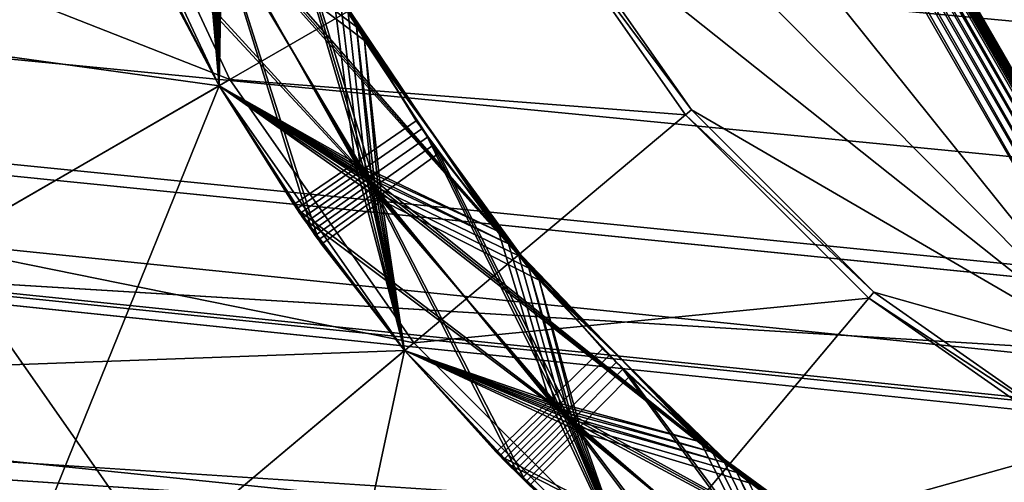
# Model space of a CAD drawing. Extents: x 0 to 600, y 0 to 562.
# Drawn here: x 113 to 115, y 61 to 62 of the extents above; entities that cross this region are included whole.
import ezdxf

# ---------------------------------------------------------------- set-up
doc = ezdxf.new("R2010")
doc.units = 0

msp = doc.modelspace()

# ---------------------------------------------------------------- linework, layer by layer
for points in [[(282.167297, 49.408699, 636.098999), (281.976715, 49.745049, 636.108521), (33.000019, 197.832703, 638.954712)], [(33.000019, 25.535021, 635.392822), (282.652313, 48.767731, 636.080994), (33.000019, 197.832703, 638.954712)], [(33.000019, 197.832703, 638.954712), (282.652313, 48.767731, 636.080994), (282.219208, 49.327572, 636.09668)], [(33.000019, 197.832703, 638.954712), (282.219208, 49.327572, 636.09668), (282.167297, 49.408699, 636.098999)], [(281.976715, 49.745049, 636.108521), (281.836395, 50.04612, 636.117004), (33.000019, 197.832703, 638.954712)], [(33.000019, 197.832703, 638.954712), (281.836395, 50.04612, 636.117004), (281.70459, 50.39912, 636.12677)], [(33.000019, 197.832703, 638.954712), (281.70459, 50.39912, 636.12677), (281.613403, 50.717369, 636.135803)], [(281.613403, 50.717369, 636.135803), (281.5914, 50.810951, 636.138428), (33.000019, 197.832703, 638.954712)], [(33.000019, 197.832703, 638.954712), (281.5914, 50.810951, 636.138428), (281.538208, 51.08786, 636.146118)], [(33.000019, 197.832703, 638.954712), (281.538208, 51.08786, 636.146118), (281.490906, 51.513371, 636.15802)], [(281.490906, 51.513371, 636.15802), (281.481812, 51.79425, 636.165771), (33.000019, 197.832703, 638.954712)], [(33.000019, 197.832703, 638.954712), (281.481812, 51.79425, 636.165771), (281.499908, 66.788811, 636.570129)], [(25.0051, 70.893661, 640.177185), (278.618988, 49.16626, 639.593628), (24.644939, 71.375328, 640.189514)], [(24.644939, 71.375328, 640.189514), (278.618988, 49.16626, 639.593628), (278.291809, 50.464851, 639.630005)], [(24.644939, 71.375328, 640.189514), (278.291809, 50.464851, 639.630005), (278.191711, 51.698212, 639.66449)], [(278.191711, 51.698212, 639.66449), (278.216309, 66.692749, 640.068787), (24.644939, 71.375328, 640.189514)], [(25.0051, 70.893661, 640.177185), (284.238892, 44.11668, 639.449829), (284.082397, 44.154518, 639.450928)], [(284.082397, 44.154518, 639.450928), (282.9216, 44.547112, 639.462219), (25.0051, 70.893661, 640.177185)], [(25.0051, 70.893661, 640.177185), (282.9216, 44.547112, 639.462219), (281.820892, 45.126019, 639.478821)], [(25.0051, 70.893661, 640.177185), (281.820892, 45.126019, 639.478821), (281.686401, 45.213039, 639.481323)], [(281.686401, 45.213039, 639.481323), (280.72171, 45.966129, 639.50293), (25.0051, 70.893661, 640.177185)], [(25.0051, 70.893661, 640.177185), (280.72171, 45.966129, 639.50293), (279.875397, 46.874939, 639.528687)], [(25.0051, 70.893661, 640.177185), (279.875397, 46.874939, 639.528687), (279.776489, 47.002449, 639.53241)], [(279.776489, 47.002449, 639.53241), (279.116302, 48.030499, 639.561523), (25.0051, 70.893661, 640.177185)], [(25.0051, 70.893661, 640.177185), (279.116302, 48.030499, 639.561523), (278.618988, 49.16626, 639.593628)], [(284.238892, 44.11668, 639.449829), (25.0051, 70.893661, 640.177185), (285.456085, 43.934811, 639.44458)], [(285.456085, 43.934811, 639.44458), (25.0051, 70.893661, 640.177185), (25.28021, 70.357292, 640.163513)], [(285.456085, 43.934811, 639.44458), (25.28021, 70.357292, 640.163513), (25.459261, 69.800529, 640.14917)], [(25.459261, 69.800529, 640.14917), (25.48218, 69.695976, 640.146484), (285.456085, 43.934811, 639.44458)], [(285.456085, 43.934811, 639.44458), (25.48218, 69.695976, 640.146484), (25.544109, 69.244041, 640.134888)], [(285.456085, 43.934811, 639.44458), (25.544109, 69.244041, 640.134888), (25.544201, 68.764343, 640.122498)], [(25.544201, 68.764343, 640.122498), (25.45047, 68.170349, 640.107178), (285.456085, 43.934811, 639.44458)], [(285.456085, 43.934811, 639.44458), (25.45047, 68.170349, 640.107178), (25.25905, 67.600677, 640.092407)], [(285.456085, 43.934811, 639.44458), (25.25905, 67.600677, 640.092407), (16.500031, 25.42651, 638.891113)], [(285.169098, 44.833851, 637.969788), (16.500031, 25.473, 637.391785), (23.3857, 67.270821, 638.583313)], [(279.044312, 66.733932, 638.569397), (279.033813, 51.739361, 638.1651), (23.3857, 67.270821, 638.583313)], [(23.3857, 67.270821, 638.583313), (279.033813, 51.739361, 638.1651), (279.121399, 50.64307, 638.134399)], [(23.3857, 67.270821, 638.583313), (279.121399, 50.64307, 638.134399), (279.140503, 50.530312, 638.131287)], [(279.140503, 50.530312, 638.131287), (279.307587, 49.81168, 638.111084), (23.3857, 67.270821, 638.583313)], [(23.3857, 67.270821, 638.583313), (279.307587, 49.81168, 638.111084), (279.455688, 49.358372, 638.098389)], [(23.3857, 67.270821, 638.583313), (279.455688, 49.358372, 638.098389), (279.699005, 48.775719, 638.08197)], [(279.699005, 48.775719, 638.08197), (279.969788, 48.259178, 638.067383), (23.3857, 67.270821, 638.583313)], [(23.3857, 67.270821, 638.583313), (279.969788, 48.259178, 638.067383), (280.240509, 47.828579, 638.055176)], [(23.3857, 67.270821, 638.583313), (280.240509, 47.828579, 638.055176), (280.324005, 47.708839, 638.051819)], [(282.933594, 45.494678, 637.988708), (283.619995, 45.20293, 637.980408), (23.3857, 67.270821, 638.583313)], [(282.933594, 45.494678, 637.988708), (23.3857, 67.270821, 638.583313), (282.520203, 45.714619, 637.994995)], [(280.324005, 47.708839, 638.051819), (280.666901, 47.26614, 638.039307), (23.3857, 67.270821, 638.583313)], [(23.3857, 67.270821, 638.583313), (280.666901, 47.26614, 638.039307), (281.036591, 46.860249, 638.02771)], [(23.3857, 67.270821, 638.583313), (281.036591, 46.860249, 638.02771), (281.525787, 46.409321, 638.014893)], [(281.525787, 46.409321, 638.014893), (281.861694, 46.145199, 638.007324), (23.3857, 67.270821, 638.583313)], [(23.3857, 67.270821, 638.583313), (281.861694, 46.145199, 638.007324), (281.979614, 46.060101, 638.004883)], [(23.3857, 67.270821, 638.583313), (281.979614, 46.060101, 638.004883), (282.520203, 45.714619, 637.994995)], [(285.169098, 44.833851, 637.969788), (23.3857, 67.270821, 638.583313), (284.791687, 44.889641, 637.971375)], [(283.619995, 45.20293, 637.980408), (283.94931, 45.092522, 637.977173), (23.3857, 67.270821, 638.583313)], [(23.3857, 67.270821, 638.583313), (283.94931, 45.092522, 637.977173), (284.088898, 45.05117, 637.976074)], [(23.3857, 67.270821, 638.583313), (284.088898, 45.05117, 637.976074), (284.791687, 44.889641, 637.971375)], [(115.498901, 61.650009), (113.856796, 63.69577), (113.997803, 64.250008)], [(114.017799, 64.250008, 0.00152), (115.498901, 61.650009), (113.997803, 64.250008)], [(114.0373, 64.250008, 0.00605), (115.508904, 61.66737, 0.00152), (114.017799, 64.250008, 0.00152)], [(114.017799, 64.250008, 0.00152), (115.508904, 61.66737, 0.00152), (115.498901, 61.650009)], [(114.055496, 64.250008, 0.013411), (115.5186, 61.684212, 0.00605), (114.0373, 64.250008, 0.00605)], [(114.0373, 64.250008, 0.00605), (115.5186, 61.684212, 0.00605), (115.508904, 61.66737, 0.00152)], [(114.071999, 64.250008, 0.023395), (115.527802, 61.70002, 0.013411), (114.055496, 64.250008, 0.013411)], [(114.055496, 64.250008, 0.013411), (115.527802, 61.70002, 0.013411), (115.5186, 61.684212, 0.00605)], [(114.086197, 64.250008, 0.035733), (115.536003, 61.714291, 0.023395), (114.071999, 64.250008, 0.023395)], [(114.071999, 64.250008, 0.023395), (115.536003, 61.714291, 0.023395), (115.527802, 61.70002, 0.013411)], [(115.546204, 61.731918, 0.042647), (114.086197, 64.250008, 0.035733), (115.548897, 61.73661, 0.050008)], [(115.548897, 61.73661, 0.050008), (114.086197, 64.250008, 0.035733), (114.0924, 64.250008, 0.042647)], [(115.546204, 61.731918, 0.042647), (115.543098, 61.726608, 0.035733), (114.086197, 64.250008, 0.035733)], [(114.086197, 64.250008, 0.035733), (115.543098, 61.726608, 0.035733), (115.536003, 61.714291, 0.023395)], [(115.548897, 61.73661, 0.050008), (114.0924, 64.250008, 0.042647), (114.097801, 64.250008, 0.050008)], [(115.551201, 61.740639, 0.057757), (115.548897, 61.73661, 0.050008), (114.097801, 64.250008, 0.050008)], [(115.551201, 61.740639, 0.057757), (114.097801, 64.250008, 0.050008), (115.5532, 61.743969, 0.065804)], [(115.5532, 61.743969, 0.065804), (114.097801, 64.250008, 0.050008), (114.102402, 64.250008, 0.057757)], [(115.5532, 61.743969, 0.065804), (114.102402, 64.250008, 0.057757), (114.1063, 64.250008, 0.065804)], [(115.554703, 61.746601, 0.074118), (115.5532, 61.743969, 0.065804), (114.1063, 64.250008, 0.065804)], [(115.554703, 61.746601, 0.074118), (114.1063, 64.250008, 0.065804), (115.555801, 61.748489, 0.082642)], [(115.555801, 61.748489, 0.082642), (114.1063, 64.250008, 0.065804), (114.109299, 64.250008, 0.074118)], [(115.555801, 61.748489, 0.082642), (114.109299, 64.250008, 0.074118), (114.111504, 64.250008, 0.082642)], [(115.556396, 61.749619, 0.091285), (115.555801, 61.748489, 0.082642), (114.111504, 64.250008, 0.082642)], [(115.556396, 61.749619, 0.091285), (114.111504, 64.250008, 0.082642), (115.556602, 61.750011, 0.100017)], [(115.556602, 61.750011, 0.100017), (114.111504, 64.250008, 0.082642), (114.112801, 64.250008, 0.091285)], [(115.556602, 61.750011, 0.100017), (114.112801, 64.250008, 0.091285), (114.113297, 64.250008, 0.100017)], [(114.113297, 64.250008, 0.100017), (114.113297, 64.250008, 2.600014), (115.556602, 61.750011, 0.100017)], [(115.556602, 61.750011, 0.100017), (114.113297, 64.250008, 2.600014), (115.556602, 61.750011, 2.600014)], [(114.113297, 64.250008, 2.600014), (119.886803, 64.250008, 2.600014), (115.556602, 61.750011, 2.600014)], [(115.498901, 61.650009), (114.000801, 63.15839), (113.856796, 63.69577)], [(114.235901, 62.654171), (114.000801, 63.15839), (115.498901, 61.650009)], [(113.552696, 62.962318, 5.799145), (113.531998, 62.601158, 5.720854), (113.832001, 62.377628, 5.827844)], [(113.552696, 62.962318, 5.956769), (113.832001, 62.377628, 5.985469), (113.832001, 62.377628, 6.143093)], [(113.832001, 62.377628, 6.143093), (113.671898, 62.6796, 6.128013), (113.552696, 62.962318, 5.956769)], [(113.832001, 62.377628, 5.827844), (113.832001, 62.377628, 5.985469), (113.552696, 62.962318, 5.799145)], [(113.552696, 62.962318, 5.799145), (113.832001, 62.377628, 5.985469), (113.552696, 62.962318, 5.956769)], [(113.565102, 62.9296, 4.800677), (113.541801, 62.580872, 4.72182), (113.8498, 62.34774, 4.829377)], [(113.565102, 62.9296, 4.958302), (113.8498, 62.34774, 4.987001), (113.8498, 62.34774, 5.144626)], [(113.8498, 62.34774, 5.144626), (113.681198, 62.66013, 5.12895), (113.565102, 62.9296, 4.958302)], [(113.8498, 62.34774, 4.829377), (113.8498, 62.34774, 4.987001), (113.565102, 62.9296, 4.800677)], [(113.565102, 62.9296, 4.800677), (113.8498, 62.34774, 4.987001), (113.565102, 62.9296, 4.958302)], [(112.066597, 62.454399, 4.400015), (113.535896, 62.25, 4.400015), (113.241203, 62.881931, 4.400015)], [(112.066597, 62.454399, 9.40001), (113.241203, 62.881931, 9.40001), (112.4534, 61.625, 9.40001)], [(112.4534, 61.625, 9.40001), (113.241203, 62.881931, 9.40001), (113.535896, 62.25, 9.40001)], [(113.559097, 62.263371, 0.197828), (112.588799, 62.644451, 0.520051), (113.266403, 62.891071, 0.197828)], [(113.535896, 62.25, 4.400015), (113.397697, 62.511311, 4.629433), (113.241203, 62.881931, 4.400015)], [(113.241203, 62.881931, 9.40001), (113.353104, 62.606949, 9.309888), (113.535896, 62.25, 9.40001)], [(114.221497, 62.64587, 0.001401), (113.559097, 62.263371, 0.197828), (113.266403, 62.891071, 0.197828)], [(113.5177, 62.63171, 7.219434), (113.662804, 62.699139, 7.127047), (113.854301, 62.047661, 7.247865)], [(113.662804, 62.699139, 7.127047), (113.8144, 62.4077, 7.14156), (113.854301, 62.047661, 7.247865)], [(113.353104, 62.606949, 9.309888), (113.498901, 62.672661, 9.217501), (113.535896, 62.250019, 9.32622)], [(113.503601, 62.662411, 8.717984), (113.357903, 62.596249, 8.625627), (113.835297, 62.075089, 8.746475)], [(113.498901, 62.672661, 9.217501), (113.779999, 62.468391, 9.138495), (113.829002, 62.08429, 9.245992)], [(113.498901, 62.672661, 9.217501), (113.829002, 62.08429, 9.245992), (113.535896, 62.250019, 9.32622)], [(113.835297, 62.075089, 8.746475), (114.138603, 61.935921, 8.851171), (113.503601, 62.662411, 8.717984)], [(113.503601, 62.662411, 8.717984), (114.138603, 61.935921, 8.851171), (113.779999, 62.468391, 8.823246)], [(113.527199, 62.611328, 6.220371), (113.671898, 62.6796, 6.128013), (113.867104, 62.029469, 6.248772)], [(113.536903, 62.591, 5.221337), (113.681198, 62.66013, 5.12895), (113.880096, 62.01136, 5.249709)], [(113.671898, 62.6796, 6.128013), (113.832001, 62.377628, 6.143093), (113.867104, 62.029469, 6.248772)], [(113.681198, 62.66013, 5.12895), (113.8498, 62.34774, 5.144626), (113.880096, 62.01136, 5.249709)], [(113.559097, 62.263371, 0.197828), (112.934601, 61.902851, 0.520051), (112.588799, 62.644451, 0.520051)], [(113.362701, 62.585579, 8.310854), (113.508202, 62.652161, 8.218467), (113.535896, 62.250019, 8.326203)], [(113.512901, 62.64193, 7.718951), (113.367599, 62.574921, 7.626563), (113.848, 62.056782, 7.747382)], [(113.508202, 62.652161, 8.218467), (113.797096, 62.43795, 8.140028), (113.841599, 62.065929, 8.246928)], [(113.508202, 62.652161, 8.218467), (113.841599, 62.065929, 8.246928), (113.535896, 62.250019, 8.326203)], [(113.848, 62.056782, 7.747382), (114.160301, 61.909382, 7.852644), (113.512901, 62.64193, 7.718951)], [(113.512901, 62.64193, 7.718951), (114.160301, 61.909382, 7.852644), (113.797096, 62.43795, 7.824779)], [(114.542297, 62.187759, 0.001401), (113.559097, 62.263371, 0.197828), (114.221497, 62.64587, 0.001401)], [(114.221497, 62.64587, 0.001401), (114.235901, 62.654171), (114.555, 62.198429)], [(114.221497, 62.64587, 0.001401), (114.555, 62.198429), (114.542297, 62.187759, 0.001401)], [(115.498901, 61.650009), (114.555, 62.198429), (114.235901, 62.654171)], [(113.535896, 62.250019, 7.326216), (113.372597, 62.564281, 7.311791), (113.5177, 62.63171, 7.219434)], [(113.5224, 62.621521, 6.719887), (113.377502, 62.553661, 6.62753), (113.535896, 62.250019, 6.641448)], [(113.5177, 62.63171, 7.219434), (113.854301, 62.047661, 7.247865), (113.535896, 62.250019, 7.326216)], [(113.5224, 62.621521, 6.719887), (113.535896, 62.250019, 6.641448), (113.860703, 62.038559, 6.748319)], [(113.860703, 62.038559, 6.748319), (114.182198, 61.88308, 6.854087), (113.5224, 62.621521, 6.719887)], [(113.5224, 62.621521, 6.719887), (114.182198, 61.88308, 6.854087), (113.8144, 62.4077, 6.826311)], [(113.535896, 62.25, 9.40001), (113.353104, 62.606949, 9.309888), (113.535896, 62.250019, 9.32622)], [(113.357903, 62.596249, 8.625627), (113.362701, 62.585579, 8.310854), (113.535896, 62.250019, 8.641452)], [(113.357903, 62.596249, 8.625627), (113.535896, 62.250019, 8.641452), (113.835297, 62.075089, 8.746475)], [(113.3825, 62.543049, 6.312758), (113.527199, 62.611328, 6.220371), (113.535896, 62.250019, 6.326199)], [(113.535896, 62.250019, 5.64146), (113.531998, 62.601158, 5.720854), (113.387497, 62.532452, 5.628496)], [(113.535896, 62.250019, 6.326199), (113.527199, 62.611328, 6.220371), (113.736603, 61.936939, 6.341159)], [(113.527199, 62.611328, 6.220371), (113.867104, 62.029469, 6.248772), (113.736603, 61.936939, 6.341159)], [(113.531998, 62.601158, 5.720854), (113.873596, 62.020409, 5.749226), (113.832001, 62.377628, 5.827844)], [(113.535896, 62.250019, 5.64146), (113.873596, 62.020409, 5.749226), (113.531998, 62.601158, 5.720854)], [(113.535896, 62.250019, 8.641452), (113.362701, 62.585579, 8.310854), (113.535896, 62.250019, 8.326203)], [(113.367599, 62.574921, 7.626563), (113.372597, 62.564281, 7.311791), (113.535896, 62.250019, 7.641464)], [(113.367599, 62.574921, 7.626563), (113.535896, 62.250019, 7.641464), (113.848, 62.056782, 7.747382)], [(113.392601, 62.52187, 5.313724), (113.536903, 62.591, 5.221337), (113.535896, 62.250019, 5.326211)], [(113.535896, 62.250019, 4.641443), (113.541801, 62.580872, 4.72182), (113.397697, 62.511311, 4.629433)], [(113.535896, 62.250019, 5.326211), (113.536903, 62.591, 5.221337), (113.750099, 61.918091, 5.342066)], [(113.535896, 62.250019, 4.641443), (113.886597, 62.00235, 4.750162), (113.541801, 62.580872, 4.72182)], [(113.536903, 62.591, 5.221337), (113.880096, 62.01136, 5.249709), (113.750099, 61.918091, 5.342066)], [(113.541801, 62.580872, 4.72182), (113.886597, 62.00235, 4.750162), (113.8498, 62.34774, 4.829377)], [(113.535896, 62.250019, 7.641464), (113.372597, 62.564281, 7.311791), (113.535896, 62.250019, 7.326216)], [(113.3825, 62.543049, 6.312758), (113.535896, 62.250019, 6.641448), (113.377502, 62.553661, 6.62753)], [(113.535896, 62.250019, 6.326199), (113.535896, 62.250019, 6.641448), (113.3825, 62.543049, 6.312758)], [(113.392601, 62.52187, 5.313724), (113.535896, 62.250019, 5.64146), (113.387497, 62.532452, 5.628496)], [(113.535896, 62.250019, 5.326211), (113.535896, 62.250019, 5.64146), (113.392601, 62.52187, 5.313724)], [(113.535896, 62.25, 4.400015), (113.535896, 62.250019, 4.641443), (113.397697, 62.511311, 4.629433)], [(114.138603, 61.935921, 9.008795), (113.961098, 62.17453, 9.153634), (113.779999, 62.468391, 8.98087)], [(113.779999, 62.468391, 8.98087), (113.961098, 62.17453, 9.153634), (113.779999, 62.468391, 9.138495)], [(114.138603, 61.935921, 8.851171), (114.138603, 61.935921, 9.008795), (113.779999, 62.468391, 8.823246)], [(113.779999, 62.468391, 8.823246), (114.138603, 61.935921, 9.008795), (113.779999, 62.468391, 8.98087)], [(113.961098, 62.17453, 9.153634), (113.829002, 62.08429, 9.245992), (113.779999, 62.468391, 9.138495)], [(112.4534, 61.625, 4.400015), (113.535896, 62.25, 4.400015), (112.066597, 62.454399, 4.400015)], [(114.160301, 61.909382, 8.010268), (113.973198, 62.156929, 8.154541), (113.797096, 62.43795, 7.982403)], [(113.797096, 62.43795, 7.982403), (113.973198, 62.156929, 8.154541), (113.797096, 62.43795, 8.140028)], [(114.160301, 61.909382, 7.852644), (114.160301, 61.909382, 8.010268), (113.797096, 62.43795, 7.824779)], [(113.797096, 62.43795, 7.824779), (114.160301, 61.909382, 8.010268), (113.797096, 62.43795, 7.982403)], [(113.973198, 62.156929, 8.154541), (113.841599, 62.065929, 8.246928), (113.797096, 62.43795, 8.140028)], [(114.182198, 61.88308, 7.011712), (113.985397, 62.13942, 7.155478), (113.8144, 62.4077, 6.983936)], [(113.8144, 62.4077, 6.983936), (113.985397, 62.13942, 7.155478), (113.8144, 62.4077, 7.14156)], [(114.182198, 61.88308, 6.854087), (114.182198, 61.88308, 7.011712), (113.8144, 62.4077, 6.826311)], [(113.8144, 62.4077, 6.826311), (114.182198, 61.88308, 7.011712), (113.8144, 62.4077, 6.983936)], [(113.854301, 62.047661, 7.247865), (113.8144, 62.4077, 7.14156), (113.985397, 62.13942, 7.155478)], [(113.832001, 62.377628, 5.827844), (113.873596, 62.020409, 5.749226), (114.2043, 61.857029, 5.855531)], [(114.2043, 61.857029, 6.013155), (114.2043, 61.857029, 6.170779), (113.832001, 62.377628, 5.985469)], [(113.832001, 62.377628, 5.985469), (114.2043, 61.857029, 6.170779), (113.997704, 62.12199, 6.156415)], [(113.832001, 62.377628, 5.985469), (113.997704, 62.12199, 6.156415), (113.832001, 62.377628, 6.143093)], [(114.2043, 61.857029, 5.855531), (114.2043, 61.857029, 6.013155), (113.832001, 62.377628, 5.827844)], [(113.832001, 62.377628, 5.827844), (114.2043, 61.857029, 6.013155), (113.832001, 62.377628, 5.985469)], [(113.867104, 62.029469, 6.248772), (113.832001, 62.377628, 6.143093), (113.997704, 62.12199, 6.156415)], [(113.8498, 62.34774, 4.829377), (113.886597, 62.00235, 4.750162), (114.226601, 61.831219, 4.856974)], [(114.226601, 61.831219, 5.014598), (114.226601, 61.831219, 5.172223), (113.8498, 62.34774, 4.987001)], [(113.8498, 62.34774, 4.987001), (114.226601, 61.831219, 5.172223), (114.010101, 62.104641, 5.157322)], [(113.8498, 62.34774, 4.987001), (114.010101, 62.104641, 5.157322), (113.8498, 62.34774, 5.144626)], [(114.226601, 61.831219, 4.856974), (114.226601, 61.831219, 5.014598), (113.8498, 62.34774, 4.829377)], [(113.8498, 62.34774, 4.829377), (114.226601, 61.831219, 5.014598), (113.8498, 62.34774, 4.987001)], [(113.880096, 62.01136, 5.249709), (113.8498, 62.34774, 5.144626), (114.010101, 62.104641, 5.157322)], [(113.956299, 61.696041, 0.197828), (112.934601, 61.902851, 0.520051), (113.559097, 62.263371, 0.197828)], [(114.542297, 62.187759, 0.001401), (113.956299, 61.696041, 0.197828), (113.559097, 62.263371, 0.197828)], [(112.4534, 61.625, 4.400015), (113.935799, 61.67886, 4.400015), (113.535896, 62.25, 4.400015)], [(112.4534, 61.625, 9.40001), (113.535896, 62.25, 9.40001), (112.978302, 60.87537, 9.40001)], [(112.978302, 60.87537, 9.40001), (113.535896, 62.25, 9.40001), (113.935799, 61.67886, 9.40001)], [(113.535896, 62.25, 4.400015), (113.756798, 61.908691, 4.657775), (113.535896, 62.250019, 4.641443)], [(113.750099, 61.918091, 5.342066), (113.743301, 61.927509, 5.656868), (113.535896, 62.250019, 5.326211)], [(113.535896, 62.250019, 5.326211), (113.743301, 61.927509, 5.656868), (113.535896, 62.250019, 5.64146)], [(113.736603, 61.936939, 6.341159), (113.729897, 61.946411, 6.655931), (113.535896, 62.250019, 6.326199)], [(113.535896, 62.250019, 6.326199), (113.729897, 61.946411, 6.655931), (113.535896, 62.250019, 6.641448)], [(113.535896, 62.250019, 7.641464), (113.535896, 62.250019, 7.326216), (113.716599, 61.965408, 7.655025)], [(113.716599, 61.965408, 7.655025), (113.535896, 62.250019, 7.326216), (113.723297, 61.955898, 7.340223)], [(113.535896, 62.250019, 8.641452), (113.535896, 62.250019, 8.326203), (113.7034, 61.984482, 8.654088)], [(113.7034, 61.984482, 8.654088), (113.535896, 62.250019, 8.326203), (113.709999, 61.97493, 8.339316)], [(113.535896, 62.25, 9.40001), (113.535896, 62.250019, 9.32622), (113.696899, 61.994049, 9.338379)], [(113.756798, 61.908691, 4.657775), (113.886597, 62.00235, 4.750162), (113.535896, 62.250019, 4.641443)], [(113.743301, 61.927509, 5.656868), (113.873596, 62.020409, 5.749226), (113.535896, 62.250019, 5.64146)], [(113.535896, 62.250019, 6.641448), (113.729897, 61.946411, 6.655931), (113.860703, 62.038559, 6.748319)], [(113.848, 62.056782, 7.747382), (113.535896, 62.250019, 7.641464), (113.716599, 61.965408, 7.655025)], [(113.835297, 62.075089, 8.746475), (113.535896, 62.250019, 8.641452), (113.7034, 61.984482, 8.654088)], [(113.535896, 62.250019, 7.326216), (113.854301, 62.047661, 7.247865), (113.723297, 61.955898, 7.340223)], [(113.535896, 62.250019, 8.326203), (113.841599, 62.065929, 8.246928), (113.709999, 61.97493, 8.339316)], [(113.535896, 62.250019, 9.32622), (113.829002, 62.08429, 9.245992), (113.696899, 61.994049, 9.338379)], [(113.935799, 61.67886, 4.400015), (113.756798, 61.908691, 4.657775), (113.535896, 62.25, 4.400015)], [(113.535896, 62.25, 9.40001), (113.696899, 61.994049, 9.338379), (113.935799, 61.67886, 9.40001)], [(114.542297, 62.187759, 0.001401), (114.555, 62.198429), (114.948402, 61.805038)], [(114.948402, 61.805038), (114.555, 62.198429), (115.498901, 61.650009)], [(114.138603, 61.935921, 9.16642), (113.829002, 62.08429, 9.245992), (113.961098, 62.17453, 9.153634)], [(114.937798, 61.792309, 0.001401), (113.956299, 61.696041, 0.197828), (114.542297, 62.187759, 0.001401)], [(114.138603, 61.935921, 9.008795), (114.138603, 61.935921, 9.16642), (113.961098, 62.17453, 9.153634)], [(114.542297, 62.187759, 0.001401), (114.948402, 61.805038), (114.937798, 61.792309, 0.001401)], [(114.160301, 61.909382, 8.167893), (113.841599, 62.065929, 8.246928), (113.973198, 62.156929, 8.154541)], [(114.160301, 61.909382, 8.010268), (114.160301, 61.909382, 8.167893), (113.973198, 62.156929, 8.154541)], [(113.854301, 62.047661, 7.247865), (113.985397, 62.13942, 7.155478), (114.278999, 61.54047, 7.274687)], [(114.182198, 61.88308, 7.011712), (114.182198, 61.88308, 7.169336), (113.985397, 62.13942, 7.155478)], [(114.278999, 61.54047, 7.274687), (113.985397, 62.13942, 7.155478), (114.182198, 61.88308, 7.169336)], [(113.867104, 62.029469, 6.248772), (113.997704, 62.12199, 6.156415), (114.294296, 61.52515, 6.275535)], [(114.294296, 61.52515, 6.275535), (113.997704, 62.12199, 6.156415), (114.2043, 61.857029, 6.170779)], [(113.880096, 62.01136, 5.249709), (114.010101, 62.104641, 5.157322), (114.309799, 61.509918, 5.276412)], [(114.309799, 61.509918, 5.276412), (114.010101, 62.104641, 5.157322), (114.226601, 61.831219, 5.172223)], [(113.696899, 61.994049, 9.338379), (113.829002, 62.08429, 9.245992), (113.935799, 61.678871, 9.353995)], [(113.835297, 62.075089, 8.746475), (113.7034, 61.984482, 8.654088), (114.256104, 61.563629, 8.773416)], [(113.709999, 61.97493, 8.339316), (113.841599, 62.065929, 8.246928), (113.935799, 61.678871, 8.354008)], [(113.935799, 61.678871, 9.353995), (113.829002, 62.08429, 9.245992), (114.248497, 61.571388, 9.272993)], [(114.138603, 61.935921, 9.16642), (114.248497, 61.571388, 9.272993), (113.829002, 62.08429, 9.245992)], [(114.256104, 61.563629, 8.773416), (114.574799, 61.482189, 8.877456), (113.835297, 62.075089, 8.746475)], [(113.835297, 62.075089, 8.746475), (114.574799, 61.482189, 8.877456), (114.138603, 61.935921, 8.851171)], [(113.935799, 61.678871, 8.354008), (113.841599, 62.065929, 8.246928), (114.263702, 61.555882, 8.27384)], [(114.160301, 61.909382, 8.167893), (114.263702, 61.555882, 8.27384), (113.841599, 62.065929, 8.246928)], [(113.848, 62.056782, 7.747382), (113.716599, 61.965408, 7.655025), (114.271301, 61.548161, 7.774264)], [(113.723297, 61.955898, 7.340223), (113.854301, 62.047661, 7.247865), (113.935799, 61.678871, 7.353991)], [(114.271301, 61.548161, 7.774264), (114.600601, 61.459839, 7.8789), (113.848, 62.056782, 7.747382)], [(113.848, 62.056782, 7.747382), (114.600601, 61.459839, 7.8789), (114.160301, 61.909382, 7.852644)], [(113.935799, 61.678871, 7.353991), (113.854301, 62.047661, 7.247865), (114.278999, 61.54047, 7.274687)], [(113.860703, 62.038559, 6.748319), (113.729897, 61.946411, 6.655931), (113.935799, 61.678871, 6.669253)], [(113.736603, 61.936939, 6.341159), (113.867104, 62.029469, 6.248772), (113.935799, 61.678871, 6.354004)], [(113.860703, 62.038559, 6.748319), (113.935799, 61.678871, 6.669253), (114.286598, 61.53281, 6.775111)], [(114.286598, 61.53281, 6.775111), (114.626602, 61.437698, 6.880343), (113.860703, 62.038559, 6.748319)], [(113.860703, 62.038559, 6.748319), (114.626602, 61.437698, 6.880343), (114.182198, 61.88308, 6.854087)], [(113.935799, 61.678871, 6.354004), (113.867104, 62.029469, 6.248772), (114.181602, 61.411621, 6.367922)], [(114.181602, 61.411621, 6.367922), (113.867104, 62.029469, 6.248772), (114.294296, 61.52515, 6.275535)], [(113.743301, 61.927509, 5.656868), (113.935799, 61.678871, 5.669236), (113.873596, 62.020409, 5.749226)], [(113.750099, 61.918091, 5.342066), (113.880096, 62.01136, 5.249709), (113.935799, 61.678871, 5.353987)], [(113.756798, 61.908691, 4.657775), (113.935799, 61.678871, 4.669249), (113.886597, 62.00235, 4.750162)], [(113.873596, 62.020409, 5.749226), (113.935799, 61.678871, 5.669236), (114.302002, 61.51754, 5.775958)], [(113.873596, 62.020409, 5.749226), (114.302002, 61.51754, 5.775958), (114.2043, 61.857029, 5.855531)], [(113.935799, 61.678871, 5.353987), (113.880096, 62.01136, 5.249709), (114.197701, 61.395748, 5.368769)], [(114.197701, 61.395748, 5.368769), (113.880096, 62.01136, 5.249709), (114.309799, 61.509918, 5.276412)], [(113.886597, 62.00235, 4.750162), (113.935799, 61.678871, 4.669249), (114.317497, 61.502319, 4.776835)], [(113.886597, 62.00235, 4.750162), (114.317497, 61.502319, 4.776835), (114.226601, 61.831219, 4.856974)], [(113.935799, 61.67886, 9.40001), (113.696899, 61.994049, 9.338379), (113.935799, 61.678871, 9.353995)], [(113.7034, 61.984482, 8.654088), (113.709999, 61.97493, 8.339316), (113.935799, 61.678871, 8.669257)], [(113.7034, 61.984482, 8.654088), (113.935799, 61.678871, 8.669257), (114.256104, 61.563629, 8.773416)], [(113.935799, 61.678871, 8.669257), (113.709999, 61.97493, 8.339316), (113.935799, 61.678871, 8.354008)], [(113.716599, 61.965408, 7.655025), (113.723297, 61.955898, 7.340223), (113.935799, 61.678871, 7.66924)], [(113.716599, 61.965408, 7.655025), (113.935799, 61.678871, 7.66924), (114.271301, 61.548161, 7.774264)], [(113.935799, 61.678871, 7.66924), (113.723297, 61.955898, 7.340223), (113.935799, 61.678871, 7.353991)], [(113.736603, 61.936939, 6.341159), (113.935799, 61.678871, 6.669253), (113.729897, 61.946411, 6.655931)], [(113.935799, 61.678871, 6.354004), (113.935799, 61.678871, 6.669253), (113.736603, 61.936939, 6.341159)], [(113.750099, 61.918091, 5.342066), (113.935799, 61.678871, 5.669236), (113.743301, 61.927509, 5.656868)], [(113.935799, 61.678871, 5.353987), (113.935799, 61.678871, 5.669236), (113.750099, 61.918091, 5.342066)], [(114.574799, 61.482189, 9.035081), (114.363197, 61.682999, 9.180605), (114.138603, 61.935921, 9.008795)], [(114.138603, 61.935921, 9.008795), (114.363197, 61.682999, 9.180605), (114.138603, 61.935921, 9.16642)], [(114.574799, 61.482189, 8.877456), (114.574799, 61.482189, 9.035081), (114.138603, 61.935921, 8.851171)], [(114.138603, 61.935921, 8.851171), (114.574799, 61.482189, 9.035081), (114.138603, 61.935921, 9.008795)], [(114.363197, 61.682999, 9.180605), (114.248497, 61.571388, 9.272993), (114.138603, 61.935921, 9.16642)], [(113.4039, 61.232552, 0.520051), (112.365898, 61.574532, 0.95892), (112.934601, 61.902851, 0.520051)], [(113.956299, 61.696041, 0.197828), (113.4039, 61.232552, 0.520051), (112.934601, 61.902851, 0.520051)], [(113.935799, 61.67886, 4.400015), (113.935799, 61.678871, 4.669249), (113.756798, 61.908691, 4.657775)], [(114.600601, 61.459839, 8.036524), (114.377701, 61.66814, 8.181453), (114.160301, 61.909382, 8.010268)], [(114.160301, 61.909382, 8.010268), (114.377701, 61.66814, 8.181453), (114.160301, 61.909382, 8.167893)], [(114.600601, 61.459839, 7.8789), (114.600601, 61.459839, 8.036524), (114.160301, 61.909382, 7.852644)], [(114.160301, 61.909382, 7.852644), (114.600601, 61.459839, 8.036524), (114.160301, 61.909382, 8.010268)], [(114.377701, 61.66814, 8.181453), (114.263702, 61.555882, 8.27384), (114.160301, 61.909382, 8.167893)], [(114.626602, 61.437698, 7.037967), (114.392403, 61.653381, 7.18233), (114.182198, 61.88308, 7.011712)], [(114.182198, 61.88308, 7.011712), (114.392403, 61.653381, 7.18233), (114.182198, 61.88308, 7.169336)], [(114.626602, 61.437698, 6.880343), (114.626602, 61.437698, 7.037967), (114.182198, 61.88308, 6.854087)], [(114.182198, 61.88308, 6.854087), (114.626602, 61.437698, 7.037967), (114.182198, 61.88308, 7.011712)], [(114.278999, 61.54047, 7.274687), (114.182198, 61.88308, 7.169336), (114.392403, 61.653381, 7.18233)], [(114.2043, 61.857029, 5.855531), (114.302002, 61.51754, 5.775958), (114.652802, 61.41576, 5.881786)], [(114.2043, 61.857029, 6.013155), (114.652802, 61.41576, 6.039411), (114.652802, 61.41576, 6.197035)], [(114.652802, 61.41576, 6.197035), (114.406998, 61.638699, 6.183177), (114.2043, 61.857029, 6.013155)], [(114.2043, 61.857029, 6.013155), (114.406998, 61.638699, 6.183177), (114.2043, 61.857029, 6.170779)], [(114.652802, 61.41576, 5.881786), (114.652802, 61.41576, 6.039411), (114.2043, 61.857029, 5.855531)], [(114.2043, 61.857029, 5.855531), (114.652802, 61.41576, 6.039411), (114.2043, 61.857029, 6.013155)], [(114.2043, 61.857029, 6.170779), (114.406998, 61.638699, 6.183177), (114.294296, 61.52515, 6.275535)], [(114.226601, 61.831219, 4.856974), (114.317497, 61.502319, 4.776835), (114.679298, 61.394051, 4.88323)], [(114.226601, 61.831219, 5.014598), (114.679298, 61.394051, 5.040854), (114.679298, 61.394051, 5.198479)], [(114.679298, 61.394051, 5.198479), (114.421799, 61.624088, 5.184025), (114.226601, 61.831219, 5.014598)], [(114.226601, 61.831219, 5.014598), (114.421799, 61.624088, 5.184025), (114.226601, 61.831219, 5.172223)], [(114.679298, 61.394051, 4.88323), (114.679298, 61.394051, 5.040854), (114.226601, 61.831219, 4.856974)], [(114.226601, 61.831219, 4.856974), (114.679298, 61.394051, 5.040854), (114.226601, 61.831219, 5.014598)], [(114.226601, 61.831219, 5.172223), (114.421799, 61.624088, 5.184025), (114.309799, 61.509918, 5.276412)], [(114.937798, 61.792309, 0.001401), (114.445999, 61.20631, 0.197828), (113.956299, 61.696041, 0.197828)], [(115.395897, 61.47155, 0.001401), (114.445999, 61.20631, 0.197828), (114.937798, 61.792309, 0.001401)], [(114.937798, 61.792309, 0.001401), (114.948402, 61.805038), (115.404198, 61.485931)], [(114.937798, 61.792309, 0.001401), (115.404198, 61.485931), (115.395897, 61.47155, 0.001401)], [(115.498901, 61.650009), (115.404198, 61.485931), (114.948402, 61.805038)], [(114.445999, 61.20631, 0.197828), (113.4039, 61.232552, 0.520051), (113.956299, 61.696041, 0.197828)], [(114.363197, 61.682999, 9.180605), (114.574799, 61.482189, 9.192705), (114.248497, 61.571388, 9.272993)], [(114.574799, 61.482189, 9.035081), (114.574799, 61.482189, 9.192705), (114.363197, 61.682999, 9.180605)], [(112.978302, 60.87537, 4.400015), (113.935799, 61.67886, 4.400015), (112.4534, 61.625, 4.400015)], [(112.978302, 60.87537, 4.400015), (114.428902, 61.185841, 4.400015), (113.935799, 61.67886, 4.400015)], [(112.978302, 60.87537, 9.40001), (113.935799, 61.67886, 9.40001), (113.625397, 60.228271, 9.40001)], [(113.625397, 60.228271, 9.40001), (113.935799, 61.67886, 9.40001), (114.428902, 61.185841, 9.40001)], [(113.935799, 61.67886, 4.400015), (114.205704, 61.38784, 4.684448), (113.935799, 61.678871, 4.669249)], [(114.197701, 61.395748, 5.368769), (114.189598, 61.403679, 5.683601), (113.935799, 61.678871, 5.353987)], [(113.935799, 61.678871, 5.353987), (114.189598, 61.403679, 5.683601), (113.935799, 61.678871, 5.669236)], [(114.181602, 61.411621, 6.367922), (114.173599, 61.41959, 6.682754), (113.935799, 61.678871, 6.354004)], [(113.935799, 61.678871, 6.354004), (114.173599, 61.41959, 6.682754), (113.935799, 61.678871, 6.669253)], [(113.935799, 61.678871, 7.66924), (113.935799, 61.678871, 7.353991), (114.1576, 61.435581, 7.681876)], [(114.1576, 61.435581, 7.681876), (113.935799, 61.678871, 7.353991), (114.165604, 61.427582, 7.367074)], [(113.935799, 61.678871, 8.669257), (113.935799, 61.678871, 8.354008), (114.1418, 61.451691, 8.681029)], [(114.1418, 61.451691, 8.681029), (113.935799, 61.678871, 8.354008), (114.149696, 61.44363, 8.366227)], [(113.935799, 61.67886, 9.40001), (113.935799, 61.678871, 9.353995), (114.133904, 61.459782, 9.36535)], [(114.205704, 61.38784, 4.684448), (114.317497, 61.502319, 4.776835), (113.935799, 61.678871, 4.669249)], [(114.189598, 61.403679, 5.683601), (114.302002, 61.51754, 5.775958), (113.935799, 61.678871, 5.669236)], [(113.935799, 61.678871, 6.669253), (114.173599, 61.41959, 6.682754), (114.286598, 61.53281, 6.775111)], [(114.271301, 61.548161, 7.774264), (113.935799, 61.678871, 7.66924), (114.1576, 61.435581, 7.681876)], [(114.256104, 61.563629, 8.773416), (113.935799, 61.678871, 8.669257), (114.1418, 61.451691, 8.681029)], [(113.935799, 61.678871, 7.353991), (114.278999, 61.54047, 7.274687), (114.165604, 61.427582, 7.367074)], [(113.935799, 61.678871, 8.354008), (114.263702, 61.555882, 8.27384), (114.149696, 61.44363, 8.366227)], [(113.935799, 61.678871, 9.353995), (114.248497, 61.571388, 9.272993), (114.133904, 61.459782, 9.36535)], [(114.428902, 61.185841, 4.400015), (114.205704, 61.38784, 4.684448), (113.935799, 61.67886, 4.400015)], [(113.935799, 61.67886, 9.40001), (114.133904, 61.459782, 9.36535), (114.428902, 61.185841, 9.40001)], [(114.377701, 61.66814, 8.181453), (114.600601, 61.459839, 8.194149), (114.263702, 61.555882, 8.27384)], [(114.600601, 61.459839, 8.036524), (114.600601, 61.459839, 8.194149), (114.377701, 61.66814, 8.181453)], [(114.392403, 61.653381, 7.18233), (114.626602, 61.437698, 7.195592), (114.278999, 61.54047, 7.274687)], [(114.626602, 61.437698, 7.037967), (114.626602, 61.437698, 7.195592), (114.392403, 61.653381, 7.18233)], [(114.294296, 61.52515, 6.275535), (114.406998, 61.638699, 6.183177), (114.8022, 61.101151, 6.302416)], [(114.309799, 61.509918, 5.276412), (114.421799, 61.624088, 5.184025), (114.820503, 61.088459, 5.303323)], [(114.406998, 61.638699, 6.183177), (114.652802, 61.41576, 6.197035), (114.8022, 61.101151, 6.302416)], [(114.421799, 61.624088, 5.184025), (114.679298, 61.394051, 5.198479), (114.820503, 61.088459, 5.303323)], [(113.4039, 61.232552, 0.520051), (112.900902, 60.810478, 0.95892), (112.365898, 61.574532, 0.95892)], [(114.133904, 61.459782, 9.36535), (114.248497, 61.571388, 9.272993), (114.428902, 61.185822, 9.380788)], [(114.256104, 61.563629, 8.773416), (114.1418, 61.451691, 8.681029), (114.756897, 61.133301, 8.800089)], [(114.149696, 61.44363, 8.366227), (114.263702, 61.555882, 8.27384), (114.428902, 61.185822, 8.380771)], [(114.248497, 61.571388, 9.272993), (114.574799, 61.482189, 9.192705), (114.747902, 61.139809, 9.299636)], [(114.248497, 61.571388, 9.272993), (114.747902, 61.139809, 9.299636), (114.428902, 61.185822, 9.380788)], [(114.756897, 61.133301, 8.800089), (115.090302, 61.104309, 8.905023), (114.256104, 61.563629, 8.773416)], [(114.256104, 61.563629, 8.773416), (115.090302, 61.104309, 8.905023), (114.574799, 61.482189, 8.877456)], [(114.263702, 61.555882, 8.27384), (114.600601, 61.459839, 8.194149), (114.7659, 61.126831, 8.300573)], [(114.263702, 61.555882, 8.27384), (114.7659, 61.126831, 8.300573), (114.428902, 61.185822, 8.380771)], [(114.271301, 61.548161, 7.774264), (114.1576, 61.435581, 7.681876), (114.774902, 61.12038, 7.801026)], [(114.165604, 61.427582, 7.367074), (114.278999, 61.54047, 7.274687), (114.428902, 61.185822, 7.380784)], [(114.774902, 61.12038, 7.801026), (115.120102, 61.086391, 7.906526), (114.271301, 61.548161, 7.774264)], [(114.271301, 61.548161, 7.774264), (115.120102, 61.086391, 7.906526), (114.600601, 61.459839, 7.8789)], [(114.278999, 61.54047, 7.274687), (114.626602, 61.437698, 7.195592), (114.783997, 61.113941, 7.30148)], [(114.278999, 61.54047, 7.274687), (114.783997, 61.113941, 7.30148), (114.428902, 61.185822, 7.380784)], [(114.286598, 61.53281, 6.775111), (114.173599, 61.41959, 6.682754), (114.428902, 61.185822, 6.696016)], [(114.181602, 61.411621, 6.367922), (114.294296, 61.52515, 6.275535), (114.428902, 61.185822, 6.380767)], [(114.428902, 61.185822, 5.696028), (114.302002, 61.51754, 5.775958), (114.189598, 61.403679, 5.683601)], [(114.286598, 61.53281, 6.775111), (114.428902, 61.185822, 6.696016), (114.793098, 61.107529, 6.801933)], [(114.793098, 61.107529, 6.801933), (115.1502, 61.068741, 6.908059), (114.286598, 61.53281, 6.775111)], [(114.286598, 61.53281, 6.775111), (115.1502, 61.068741, 6.908059), (114.626602, 61.437698, 6.880343)], [(114.428902, 61.185822, 6.380767), (114.294296, 61.52515, 6.275535), (114.710602, 60.969952, 6.394774)], [(114.294296, 61.52515, 6.275535), (114.8022, 61.101151, 6.302416), (114.710602, 60.969952, 6.394774)], [(114.302002, 61.51754, 5.775958), (114.811401, 61.094791, 5.80287), (114.652802, 61.41576, 5.881786)], [(114.428902, 61.185822, 5.696028), (114.811401, 61.094791, 5.80287), (114.302002, 61.51754, 5.775958)], [(114.197701, 61.395748, 5.368769), (114.309799, 61.509918, 5.276412), (114.428902, 61.185822, 5.38078)], [(114.428902, 61.185822, 4.696012), (114.317497, 61.502319, 4.776835), (114.205704, 61.38784, 4.684448)], [(114.428902, 61.185822, 5.38078), (114.309799, 61.509918, 5.276412), (114.729698, 60.95673, 5.39571)], [(114.309799, 61.509918, 5.276412), (114.820503, 61.088459, 5.303323), (114.729698, 60.95673, 5.39571)], [(114.317497, 61.502319, 4.776835), (114.829697, 61.08215, 4.803807), (114.679298, 61.394051, 4.88323)], [(114.428902, 61.185822, 4.696012), (114.829697, 61.08215, 4.803807), (114.317497, 61.502319, 4.776835)], [(115.395897, 61.47155, 0.001401), (115.013397, 60.809059, 0.197828), (114.445999, 61.20631, 0.197828)], [(115.090302, 61.104309, 9.062648), (114.841698, 61.269402, 9.207249), (114.574799, 61.482189, 9.035081)], [(114.574799, 61.482189, 9.035081), (114.841698, 61.269402, 9.207249), (114.574799, 61.482189, 9.192705)], [(115.090302, 61.104309, 8.905023), (115.090302, 61.104309, 9.062648), (114.574799, 61.482189, 8.877456)], [(114.574799, 61.482189, 8.877456), (115.090302, 61.104309, 9.062648), (114.574799, 61.482189, 9.035081)], [(114.841698, 61.269402, 9.207249), (114.747902, 61.139809, 9.299636), (114.574799, 61.482189, 9.192705)], [(115.902702, 61.235199, 0.001401), (115.013397, 60.809059, 0.197828), (115.395897, 61.47155, 0.001401)], [(114.428902, 61.185841, 9.40001), (114.133904, 61.459782, 9.36535), (114.428902, 61.185822, 9.380788)], [(114.1418, 61.451691, 8.681029), (114.149696, 61.44363, 8.366227), (114.428902, 61.185822, 8.69602)], [(114.1418, 61.451691, 8.681029), (114.428902, 61.185822, 8.69602), (114.756897, 61.133301, 8.800089)], [(115.120102, 61.086391, 8.064151), (114.859001, 61.256962, 8.208185), (114.600601, 61.459839, 8.036524)], [(114.600601, 61.459839, 8.036524), (114.859001, 61.256962, 8.208185), (114.600601, 61.459839, 8.194149)], [(115.120102, 61.086391, 7.906526), (115.120102, 61.086391, 8.064151), (114.600601, 61.459839, 7.8789)], [(114.600601, 61.459839, 7.8789), (115.120102, 61.086391, 8.064151), (114.600601, 61.459839, 8.036524)], [(114.859001, 61.256962, 8.208185), (114.7659, 61.126831, 8.300573), (114.600601, 61.459839, 8.194149)], [(114.428902, 61.185822, 8.69602), (114.149696, 61.44363, 8.366227), (114.428902, 61.185822, 8.380771)], [(114.1576, 61.435581, 7.681876), (114.165604, 61.427582, 7.367074), (114.428902, 61.185822, 7.696033)], [(114.1576, 61.435581, 7.681876), (114.428902, 61.185822, 7.696033), (114.774902, 61.12038, 7.801026)], [(114.428902, 61.185822, 7.696033), (114.165604, 61.427582, 7.367074), (114.428902, 61.185822, 7.380784)], [(115.1502, 61.068741, 7.065684), (114.876297, 61.24461, 7.209092), (114.626602, 61.437698, 7.037967)], [(114.626602, 61.437698, 7.037967), (114.876297, 61.24461, 7.209092), (114.626602, 61.437698, 7.195592)], [(115.1502, 61.068741, 6.908059), (115.1502, 61.068741, 7.065684), (114.626602, 61.437698, 6.880343)], [(114.626602, 61.437698, 6.880343), (115.1502, 61.068741, 7.065684), (114.626602, 61.437698, 7.037967)], [(114.876297, 61.24461, 7.209092), (114.783997, 61.113941, 7.30148), (114.626602, 61.437698, 7.195592)], [(114.181602, 61.411621, 6.367922), (114.428902, 61.185822, 6.696016), (114.173599, 61.41959, 6.682754)], [(114.428902, 61.185822, 6.380767), (114.428902, 61.185822, 6.696016), (114.181602, 61.411621, 6.367922)], [(114.652802, 61.41576, 5.881786), (114.811401, 61.094791, 5.80287), (115.180397, 61.051369, 5.909592)], [(115.180397, 61.051369, 6.067216), (115.180397, 61.051369, 6.224841), (114.652802, 61.41576, 6.039411)], [(114.652802, 61.41576, 6.039411), (115.180397, 61.051369, 6.224841), (114.893799, 61.232361, 6.210029)], [(114.652802, 61.41576, 6.039411), (114.893799, 61.232361, 6.210029), (114.652802, 61.41576, 6.197035)], [(115.180397, 61.051369, 5.909592), (115.180397, 61.051369, 6.067216), (114.652802, 61.41576, 5.881786)], [(114.652802, 61.41576, 5.881786), (115.180397, 61.051369, 6.067216), (114.652802, 61.41576, 6.039411)], [(114.8022, 61.101151, 6.302416), (114.652802, 61.41576, 6.197035), (114.893799, 61.232361, 6.210029)], [(114.197701, 61.395748, 5.368769), (114.428902, 61.185822, 5.696028), (114.189598, 61.403679, 5.683601)], [(114.428902, 61.185822, 5.38078), (114.428902, 61.185822, 5.696028), (114.197701, 61.395748, 5.368769)]]:
    msp.add_3dface(points)

doc.saveas('drawing.dxf')
